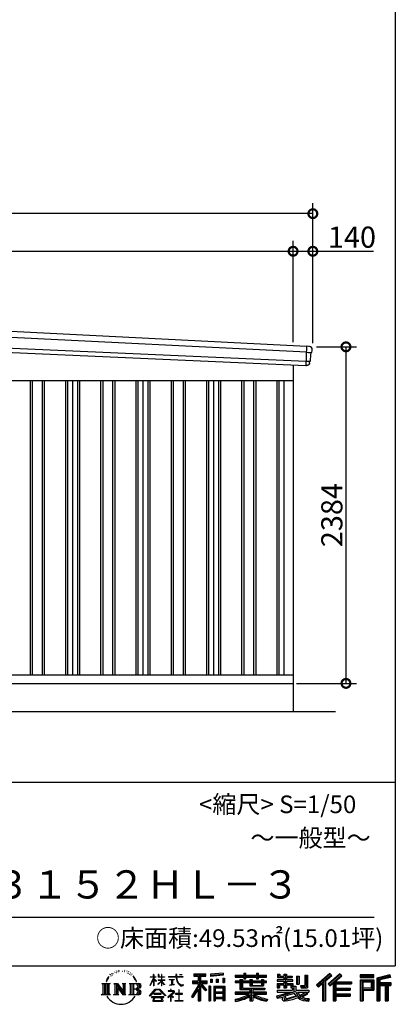
# Model space of a CAD drawing. Extents: x 225 to 20334, y 7 to 14162.
# Drawn here: x 17670 to 20334, y 7 to 6981 of the extents above; entities that cross this region are included whole.
import ezdxf
from ezdxf.enums import TextEntityAlignment as Align

# ---------------------------------------------------------------- set-up
doc = ezdxf.new("R2010")
doc.units = 0
doc.header["$LTSCALE"] = 20
doc.header["$PDMODE"] = 3
doc.header["$PDSIZE"] = 2
doc.layers.get('0').update_dxf_attribs({"linetype": 'CONTINUOUS'})
doc.layers.get('DEFPOINTS').update_dxf_attribs({"linetype": 'CONTINUOUS'})
for name, color, linetype in [('仕様書枠', 230, 'CONTINUOUS'), ('寸法', 4, 'CONTINUOUS'), ('文字', 7, 'CONTINUOUS'), ('細線', 5, 'CONTINUOUS'), ('部品', 7, 'CONTINUOUS'), ('部品1', 7, 'CONTINUOUS'), ('部品１', 7, 'CONTINUOUS'), ('Ｇ．Ｌ', 30, 'CONTINUOUS')]:
    doc.layers.add(name, color=color, linetype=linetype)
doc.styles.add('STYLE1', font='isocp.shx', dxfattribs={"bigfont": 'bigfont.shx'})
doc.styles.add('STYLE2', font='MS PGothic.ttf')
doc.dimstyles.new('INABA_S50G', dxfattribs={"dimtxt": 150, "dimasz": 125, "dimexe": 75, "dimexo": 25, "dimgap": 25, "dimtad": 3, "dimdec": 1, "dimdsep": 46, "dimtxsty": 'STYLE1', "dimblk1": 'DOTSMALL', "dimblk2": 'DOTSMALL', "dimsah": 1, "dimcen": 0, "dimclrt": 7, "dimadec": 0, "dimazin": 0, "dimtfac": 1, "dimtdec": 4, "dimtix": 1, "dimtmove": 0, "dimatfit": 3, "dimldrblk": 'DOTSMALL', "dimfxl": 1, "dimtolj": 1, "dimtzin": 0, "dimarcsym": 0})

# ---------------------------------------------------------------- blocks, each defined once
blk = doc.blocks.new('_DOTSMALL')
at = {"color": 0, "linetype": 'ByBlock', "ltscale": 50, "const_width": 0.5}
blk.add_lwpolyline([(-0.0625, 0, 1), (0.0625, 0, 1)], format="xyb", close=True, dxfattribs=at)
blk = doc.blocks.new('*D33')
at = {"layer": 'DEFPOINTS', "color": 0, "ltscale": 50}
for p in [(19749, 4664), (19609, 2280), (19983.9, 2280)]:
    blk.add_point(p, dxfattribs=at)
at = {"layer": '寸法', "color": 0, "lineweight": -2, "ltscale": 50}
for p, q in [((19774, 4664), (20058.9, 4664)), ((19983.9, 4664), (19983.9, 2280)), ((19634, 2280), (20058.9, 2280))]:
    blk.add_line(p, q, dxfattribs=at)
at = {"layer": '寸法', "color": 0, "lineweight": -2, "ltscale": 50, "xscale": 125, "yscale": 125, "zscale": 125}
for p, rotation in [((19983.9, 4664), 90), ((19983.9, 2280), 270)]:
    blk.add_blockref('_DOTSMALL', p, dxfattribs=dict(at, rotation=rotation))
at = {"layer": '寸法', "color": 7, "ltscale": 50, "insert": (19883.9, 3472), "char_height": 150, "attachment_point": 5, "rotation": 90, "style": 'STYLE1'}
blk.add_mtext('\\A1;2384', dxfattribs=at)
blk = doc.blocks.new('*D35')
at = {"layer": 'DEFPOINTS', "color": 0, "ltscale": 50}
for p in [(19609, 5341), (14334, 4936.2), (19609, 4672.5)]:
    blk.add_point(p, dxfattribs=at)
at = {"layer": '寸法', "color": 0, "lineweight": -2, "ltscale": 50}
for p, q in [((14334, 4961.2), (14334, 5416)), ((19609, 4697.5), (19609, 5416)), ((14334, 5341), (19609, 5341))]:
    blk.add_line(p, q, dxfattribs=at)
at = {"layer": '寸法', "color": 0, "lineweight": -2, "ltscale": 50, "xscale": 125, "yscale": 125, "zscale": 125, "rotation": 180}
blk.add_blockref('_DOTSMALL', (14334, 5341), dxfattribs=at)
at = {"layer": '寸法', "color": 0, "lineweight": -2, "ltscale": 50, "xscale": 125, "yscale": 125, "zscale": 125}
blk.add_blockref('_DOTSMALL', (19609, 5341), dxfattribs=at)
at = {"layer": '寸法', "color": 7, "ltscale": 50, "insert": (16971.5, 5441), "char_height": 150, "attachment_point": 5, "style": 'STYLE1'}
blk.add_mtext('\\A1;5275', dxfattribs=at)
blk = doc.blocks.new('*D36')
at = {"layer": 'DEFPOINTS', "color": 0, "ltscale": 50}
for p in [(19749, 5341), (19609, 4672.5), (19749, 4664)]:
    blk.add_point(p, dxfattribs=at)
at = {"layer": '寸法', "color": 0, "lineweight": -2, "ltscale": 50}
for p, q in [((19609, 4697.5), (19609, 5416)), ((19749, 4689), (19749, 5416)), ((19609, 5341), (19749, 5341)), ((19749, 5341), (20179.1, 5341))]:
    blk.add_line(p, q, dxfattribs=at)
at = {"layer": '寸法', "color": 0, "lineweight": -2, "ltscale": 50, "xscale": 125, "yscale": 125, "zscale": 125, "rotation": 180}
blk.add_blockref('_DOTSMALL', (19609, 5341), dxfattribs=at)
at = {"layer": '寸法', "color": 0, "lineweight": -2, "ltscale": 50, "xscale": 125, "yscale": 125, "zscale": 125}
blk.add_blockref('_DOTSMALL', (19749, 5341), dxfattribs=at)
at = {"layer": '寸法', "color": 7, "ltscale": 50, "insert": (20026.6, 5441), "char_height": 150, "attachment_point": 5, "style": 'STYLE1'}
blk.add_mtext('\\A1;140', dxfattribs=at)
blk = doc.blocks.new('*D38')
at = {"layer": 'DEFPOINTS', "color": 0, "ltscale": 50}
for p in [(14194, 5607.4), (14194, 4940), (19749, 4664)]:
    blk.add_point(p, dxfattribs=at)
at = {"layer": '寸法', "color": 0, "lineweight": -2, "ltscale": 50}
for p, q in [((14194, 4965), (14194, 5682.4)), ((19749, 4689), (19749, 5682.4)), ((19749, 5607.4), (14194, 5607.4))]:
    blk.add_line(p, q, dxfattribs=at)
at = {"layer": '寸法', "color": 0, "lineweight": -2, "ltscale": 50, "xscale": 125, "yscale": 125, "zscale": 125, "rotation": 180}
blk.add_blockref('_DOTSMALL', (14194, 5607.4), dxfattribs=at)
at = {"layer": '寸法', "color": 0, "lineweight": -2, "ltscale": 50, "xscale": 125, "yscale": 125, "zscale": 125}
blk.add_blockref('_DOTSMALL', (19749, 5607.4), dxfattribs=at)
at = {"layer": '寸法', "color": 7, "ltscale": 50, "insert": (16971.5, 5707.4), "char_height": 150, "attachment_point": 5, "style": 'STYLE1'}
blk.add_mtext('\\A1;5555', dxfattribs=at)

msp = doc.modelspace()

# ---------------------------------------------------------------- linework, layer by layer
at = {"layer": '仕様書枠', "ltscale": 50}
for p, q in [((20334, 14162), (20334, 280)), ((14784, 1580), (20334, 1580)), ((225, 280), (20334, 280))]:
    msp.add_line(p, q, dxfattribs=at)
at = {"layer": '文字', "color": 7, "ltscale": 50}
msp.add_line((14984, 625.06), (20184, 625.06), dxfattribs=at)
at = {"layer": '文字', "ltscale": 0.5}
for p, q in [((18311.62, 220.11), (18309.84, 213.48)), ((18321.91, 226.33), (18320.61, 223.73)), ((18327.34, 213.82), (18324.15, 213.82)), ((18331.82, 226.92), (18330.29, 224.2)), ((18338.31, 218.19), (18336.66, 218.31)), ((18342.68, 239.77), (18341.86, 238)), ((18348.23, 233.99), (18344.33, 233.05)), ((18355.79, 243.67), (18354.13, 241.54)), ((18358.5, 230.1), (18355.79, 230.1)), ((18369.95, 235.53), (18367.12, 235.64)), ((18371.01, 248.62), (18368.42, 247.09)), ((18381.17, 241.78), (18377.98, 241.66)), ((18399.88, 242.18), (18401.59, 242.09)), ((18415.9, 237.14), (18412.75, 235.97)), ((18412.93, 247.58), (18415.99, 246.59)), ((18428.36, 232.64), (18426.65, 232.37)), ((18428.99, 244.25), (18430.52, 242)), ((18433.68, 228.14), (18434.94, 228.14)), ((18437.01, 235.16), (18438, 234.17)), ((18442.14, 225.9), (18437.55, 225.09)), ((18441.33, 238.22), (18442.86, 236.15)), ((18452.22, 219.15), (18448.89, 218.97)), ((18454.47, 230.48), (18455.55, 227.87)), ((18460.53, 214.25), (18457.83, 213.45)), ((18464.68, 222.35), (18465.76, 220.28)), ((18618.55, 200.68), (18618.55, 218.04)), ((18620.8, 218.04), (18618.55, 218.04)), ((18620.8, 218.04), (18620.8, 200.68)), ((18651.59, 218.04), (18651.59, 198.02)), ((18655.94, 218.04), (18651.59, 218.04)), ((18655.94, 218.04), (18655.94, 200.68)), ((18676.19, 218.04), (18676.19, 200.68)), ((18678.44, 218.04), (18676.19, 218.04)), ((18678.44, 200.68), (18678.44, 218.04)), ((18778.39, 218.04), (18778.39, 202.66)), ((18784.85, 218.04), (18778.39, 218.04)), ((18784.85, 202.66), (18784.85, 218.04)), ((18802.93, 218.04), (18822.24, 218.04)), ((18802.93, 218.04), (18802.93, 217.95)), ((18802.93, 217.95), (18822.24, 217.95)), ((18822.24, 217.95), (18822.24, 218.04)), ((18904.52, 221.85), (18904.52, 206.56)), ((18904.52, 221.85), (18989.41, 221.85)), ((18904.52, 214.73), (18989.41, 214.73)), ((18944.28, 216.41), (18944.28, 31.82)), ((18989.41, 206.56), (18989.41, 221.85)), ((19112.88, 227.28), (19022.15, 219.98)), ((19022.15, 219.98), (19022.15, 204.75)), ((19112.88, 217.51), (19022.15, 210.21)), ((19112.88, 212.05), (19022.15, 204.75)), ((19112.88, 227.28), (19112.88, 212.05)), ((19197.8, 212.99), (19197.8, 199.39)), ((19197.8, 212.99), (19260.54, 212.99)), ((19260.54, 227.74), (19260.54, 212.99)), ((19260.54, 227.74), (19274.69, 227.74)), ((19267.66, 227.74), (19267.66, 188.27)), ((19274.69, 212.99), (19274.69, 227.74)), ((19274.69, 212.99), (19349.73, 212.99)), ((19349.73, 227.74), (19349.73, 212.99)), ((19349.73, 227.74), (19363.88, 227.74)), ((19356.85, 227.74), (19356.85, 188.27)), ((19363.88, 212.99), (19363.88, 227.74)), ((19363.88, 212.99), (19420.45, 212.99)), ((19420.45, 199.39), (19420.45, 212.99)), ((19498.51, 221.15), (19498.51, 196.35)), ((19498.51, 221.15), (19514.1, 221.15)), ((19506.46, 221.15), (19506.46, 196.35)), ((19514.1, 221.15), (19514.1, 204.84)), ((19543.67, 221.15), (19543.67, 204.84)), ((19543.67, 221.15), (19561.6, 221.15)), ((19551.63, 221.15), (19551.63, 123.77)), ((19561.6, 221.15), (19561.6, 204.84)), ((19691.64, 211.98), (19711.9, 211.98)), ((19691.64, 211.98), (19691.64, 139.59)), ((19701.01, 211.98), (19701.01, 131.3)), ((19711.9, 211.98), (19711.9, 123.77)), ((19868.53, 225.77), (19774.95, 143)), ((19872.32, 221.86), (19778.84, 139.18)), ((19785.55, 132.59), (19879.4, 214.55)), ((19839.05, 172.09), (19883.19, 210.64)), ((19939.11, 221.78), (19856.97, 151.72)), ((19943.01, 217.95), (19860.58, 147.65)), ((19866.87, 140.57), (19949.68, 211.4)), ((19883.19, 210.64), (19868.53, 225.77)), ((19953.58, 207.57), (19939.11, 221.78)), ((20181.69, 215.59), (20084.99, 215.59)), ((20084.99, 215.59), (20084.99, 197.64)), ((20181.69, 210.15), (20084.99, 210.15)), ((20181.69, 197.64), (20181.69, 215.59)), ((20295.26, 214.93), (20202.18, 192.73)), ((20296.67, 209.67), (20207.62, 188.43)), ((20295.26, 214.93), (20299.88, 197.71)), ((18251.87, 154.42), (18310.61, 154.42)), ((18251.87, 154.42), (18260.29, 147.71)), ((18260.29, 147.71), (18260.29, 80.52)), ((18271.18, 154.42), (18271.18, 74.04)), ((18282.07, 154.42), (18282.07, 74.04)), ((18290.88, 187.45), (18283.09, 168.4)), ((18283.09, 168.4), (18284.85, 168.4)), ((18288.66, 177.18), (18284.85, 168.4)), ((18297.44, 190.92), (18288.66, 177.18)), ((18290.88, 187.45), (18303.97, 204.26)), ((18292.95, 154.42), (18292.95, 74.04)), ((18302.88, 197.4), (18297.44, 190.92)), ((18310.61, 154.42), (18303.2, 148.52)), ((18303.2, 148.52), (18303.2, 79.93)), ((18318.72, 206.86), (18315.89, 206.86)), ((18338.48, 154.42), (18345.54, 150.34)), ((18338.48, 154.42), (18363.36, 154.42)), ((18345.54, 150.34), (18345.54, 79.64)), ((18356.43, 154.42), (18356.43, 74.04)), ((18356.67, 154.42), (18409.39, 80.67)), ((18363.36, 154.42), (18402.89, 99.13)), ((18396.33, 154.42), (18402.89, 150.63)), ((18396.33, 154.42), (18420.38, 154.42)), ((18402.89, 150.63), (18402.89, 99.13)), ((18409.39, 154.42), (18409.39, 74.04)), ((18420.38, 154.42), (18414.83, 151.22)), ((18414.83, 151.22), (18414.83, 78.76)), ((18447.07, 154.42), (18514.45, 154.42)), ((18447.07, 154.42), (18453.63, 150.63)), ((18453.63, 150.63), (18453.63, 79.35)), ((18465.35, 154.42), (18465.35, 74.04)), ((18482.31, 197.87), (18474.05, 208.08)), ((18476.23, 154.42), (18476.23, 74.04)), ((18477.94, 198.23), (18489.34, 181.15)), ((18493.94, 179.71), (18482.31, 197.87)), ((18489.34, 181.15), (18495.58, 170.24)), ((18498.27, 168.4), (18493.46, 180.65)), ((18495.58, 170.24), (18496.1, 168.4)), ((18496.1, 168.4), (18498.27, 168.4)), ((18595.53, 141.02), (18618.55, 191.34)), ((18595.53, 141.02), (18596.51, 140.46)), ((18595.67, 200.68), (18595.67, 198.02)), ((18595.67, 200.68), (18618.55, 200.68)), ((18618.55, 198.02), (18595.67, 198.02)), ((18596.51, 140.46), (18618.55, 182.86)), ((18618.55, 198.02), (18618.55, 191.34)), ((18618.55, 182.86), (18618.55, 137.47)), ((18620.8, 200.68), (18635.7, 200.68)), ((18620.8, 198.02), (18620.8, 186.61)), ((18635.7, 198.02), (18620.8, 198.02)), ((18639.94, 169.92), (18620.8, 186.61)), ((18638.4, 167.41), (18620.8, 178.99)), ((18620.8, 178.99), (18620.8, 137.47)), ((18635.7, 200.68), (18635.7, 198.02)), ((18638.4, 167.41), (18639.94, 169.92)), ((18650.97, 149.57), (18676.19, 172.44)), ((18650.97, 149.57), (18652.67, 147.78)), ((18676.19, 198.02), (18651.59, 198.02)), ((18651.59, 179.68), (18651.59, 176.86)), ((18651.59, 179.68), (18676.19, 179.68)), ((18651.59, 176.86), (18676.19, 176.86)), ((18652.67, 147.78), (18676.19, 170.33)), ((18655.94, 200.68), (18676.19, 200.68)), ((18676.19, 198.02), (18676.19, 179.68)), ((18676.19, 176.86), (18676.19, 172.3)), ((18676.19, 170.43), (18676.19, 137.47)), ((18678.44, 200.68), (18697.5, 200.68)), ((18678.44, 179.68), (18678.44, 198.02)), ((18697.5, 198.02), (18678.44, 198.02)), ((18678.44, 179.68), (18698.36, 179.68)), ((18678.44, 169.54), (18678.44, 176.86)), ((18678.44, 176.86), (18698.36, 176.86)), ((18697.46, 146.27), (18678.44, 169.54)), ((18678.44, 137.47), (18678.44, 167.6)), ((18696.29, 145.16), (18678.44, 167.6)), ((18697.46, 146.27), (18696.29, 145.16)), ((18697.5, 200.68), (18697.5, 198.02)), ((18698.36, 179.68), (18698.36, 176.86)), ((18725.77, 202.66), (18725.77, 199.18)), ((18725.77, 202.66), (18778.39, 202.66)), ((18778.89, 199.18), (18725.77, 199.18)), ((18730.08, 181.69), (18730.08, 179.16)), ((18730.08, 181.69), (18765.21, 181.69)), ((18747.82, 179.16), (18730.08, 179.16)), ((18731.52, 141.71), (18766.17, 146.82)), ((18731.52, 143.35), (18747.82, 146.44)), ((18731.52, 143.35), (18731.52, 141.71)), ((18747.82, 179.16), (18747.82, 146.44)), ((18765.21, 179.16), (18754.19, 179.16)), ((18754.19, 179.16), (18754.19, 147.64)), ((18754.19, 147.64), (18766.17, 149.91)), ((18765.21, 181.69), (18765.21, 179.16)), ((18766.17, 149.91), (18766.17, 146.82)), ((18778.89, 199.18), (18779.69, 192.82)), ((18779.69, 192.82), (18784.1, 172.11)), ((18784.1, 172.11), (18788.29, 162.06)), ((18826.08, 199.18), (18784.83, 199.18)), ((18786.28, 185.78), (18784.83, 199.18)), ((18784.85, 202.66), (18826.08, 202.66)), ((18789.24, 172.74), (18786.28, 185.78)), ((18788.29, 162.06), (18795.42, 150.75)), ((18794.87, 161.48), (18789.24, 172.74)), ((18800.31, 152.42), (18794.87, 161.48)), ((18795.42, 150.75), (18804.86, 142.14)), ((18810.47, 144.67), (18800.31, 152.42)), ((18804.86, 142.14), (18811.49, 138.63)), ((18814.32, 143.28), (18810.47, 144.67)), ((18819.13, 142.64), (18814.32, 143.28)), ((18823.83, 143.42), (18819.13, 142.64)), ((18820.23, 137.39), (18828.61, 140.9)), ((18829.97, 147.5), (18823.83, 143.42)), ((18826.08, 202.66), (18826.08, 199.18)), ((18828.61, 140.9), (18832.76, 143.53)), ((18832.76, 143.53), (18829.97, 147.5)), ((18935.9, 139.88), (18888, 63.06)), ((18944.28, 143.02), (18892.62, 60.18)), ((18895.91, 172.11), (18935.9, 172.11)), ((18895.91, 172.11), (18895.91, 154.2)), ((18895.91, 163.41), (18999.88, 163.41)), ((18895.91, 154.2), (18935.9, 154.2)), ((18904.52, 206.56), (18935.9, 206.56)), ((18935.9, 206.56), (18935.9, 172.11)), ((18935.9, 154.2), (18935.9, 139.88)), ((18993.47, 106.73), (18944.28, 162.41)), ((18953.54, 206.56), (18953.54, 172.11)), ((18953.54, 206.56), (18989.41, 206.56)), ((18953.54, 172.11), (18999.88, 172.11)), ((18953.54, 139.9), (18953.54, 31.82)), ((18987.27, 101.72), (18953.54, 139.9)), ((18997.55, 110.33), (18958.79, 154.2)), ((18958.79, 154.2), (18999.88, 154.2)), ((18999.88, 154.2), (18999.88, 172.11)), ((19023.3, 185.42), (19034.46, 185.42)), ((19023.3, 185.42), (19023.3, 160.09)), ((19034.46, 160.09), (19023.3, 160.09)), ((19029.01, 185.42), (19029.01, 160.09)), ((19034.46, 185.42), (19034.46, 160.09)), ((19062.81, 185.42), (19076.78, 185.42)), ((19062.81, 185.42), (19062.81, 160.09)), ((19076.78, 160.09), (19062.81, 160.09)), ((19069.93, 185.42), (19069.93, 160.09)), ((19076.78, 185.42), (19076.78, 160.09)), ((19110.04, 192.4), (19123.69, 192.4)), ((19110.04, 192.4), (19110.04, 160.09)), ((19110.04, 160.09), (19123.69, 160.09)), ((19117.16, 192.4), (19117.16, 160.09)), ((19123.69, 192.4), (19123.69, 160.09)), ((19197.8, 207.55), (19420.45, 207.55)), ((19197.8, 199.39), (19260.54, 199.39)), ((19197.8, 170.37), (19197.8, 160.28)), ((19230.74, 170.37), (19197.8, 170.37)), ((19420.45, 164.92), (19197.8, 164.92)), ((19197.8, 160.28), (19230.74, 160.28)), ((19230.74, 182.29), (19230.74, 170.37)), ((19230.74, 182.29), (19249.65, 182.29)), ((19230.74, 160.28), (19230.74, 111.04)), ((19241.7, 182.29), (19241.7, 111.04)), ((19249.65, 182.29), (19249.65, 170.37)), ((19302.3, 170.37), (19249.65, 170.37)), ((19249.65, 160.28), (19249.65, 120.55)), ((19249.65, 160.28), (19302.3, 160.28)), ((19260.54, 199.39), (19260.54, 188.27)), ((19260.54, 188.27), (19274.69, 188.27)), ((19274.69, 199.39), (19349.73, 199.39)), ((19274.69, 188.27), (19274.69, 199.39)), ((19302.3, 182.29), (19302.3, 170.37)), ((19302.3, 182.29), (19318.68, 182.29)), ((19302.3, 160.28), (19302.3, 137.26)), ((19310.72, 182.29), (19310.72, 137.26)), ((19318.68, 182.29), (19318.68, 170.37)), ((19384.08, 170.37), (19318.68, 170.37)), ((19318.68, 160.28), (19318.68, 141.01)), ((19318.68, 160.28), (19384.08, 160.28)), ((19318.68, 141.01), (19384.08, 141.01)), ((19349.73, 199.39), (19349.73, 188.27)), ((19349.73, 188.27), (19363.88, 188.27)), ((19363.88, 188.27), (19363.88, 199.39)), ((19363.88, 199.39), (19420.45, 199.39)), ((19384.08, 182.29), (19399.61, 182.29)), ((19384.08, 182.29), (19384.08, 170.37)), ((19384.08, 160.28), (19384.08, 141.01)), ((19391.65, 182.29), (19391.65, 137.26)), ((19399.61, 182.29), (19399.61, 170.37)), ((19420.45, 170.37), (19399.61, 170.37)), ((19399.61, 160.28), (19399.61, 137.26)), ((19399.61, 160.28), (19420.45, 160.28)), ((19420.45, 160.28), (19420.45, 170.37)), ((19494.88, 180.36), (19494.88, 169.83)), ((19543.67, 180.36), (19494.88, 180.36)), ((19494.88, 169.83), (19543.67, 169.83)), ((19494.88, 154.35), (19494.88, 123.77)), ((19494.88, 154.35), (19543.67, 154.35)), ((19498.51, 196.35), (19543.67, 196.35)), ((19502.83, 154.35), (19502.83, 123.77)), ((19511.48, 144.44), (19511.48, 123.77)), ((19511.48, 144.44), (19543.67, 144.44)), ((19514.1, 204.84), (19543.67, 204.84)), ((19543.67, 196.35), (19543.67, 180.36)), ((19543.67, 169.83), (19543.67, 154.35)), ((19543.67, 144.44), (19543.67, 123.77)), ((19561.6, 204.84), (19601.32, 204.84)), ((19561.6, 196.35), (19561.6, 180.36)), ((19561.6, 196.35), (19601.32, 196.35)), ((19607.67, 180.36), (19561.6, 180.36)), ((19561.6, 169.83), (19607.67, 169.83)), ((19561.6, 169.83), (19561.6, 154.35)), ((19561.6, 154.35), (19607.67, 154.35)), ((19561.6, 144.44), (19561.6, 123.77)), ((19561.6, 144.44), (19592.21, 144.44)), ((19592.21, 144.44), (19592.21, 123.77)), ((19600.17, 154.35), (19600.17, 123.77)), ((19601.32, 204.84), (19601.32, 196.35)), ((19607.67, 169.83), (19607.67, 180.36)), ((19607.67, 154.35), (19607.67, 136.09)), ((19633.23, 204.84), (19633.23, 150.48)), ((19633.23, 204.84), (19651.16, 204.84)), ((19633.23, 150.48), (19651.16, 150.48)), ((19641.19, 204.84), (19641.19, 150.48)), ((19651.16, 204.84), (19651.16, 150.48)), ((19660.64, 139.59), (19667.01, 123.77)), ((19660.64, 139.59), (19691.64, 139.59)), ((19774.95, 143), (19789.44, 128.77)), ((19789.44, 128.77), (19818.11, 153.8)), ((19818.11, 153.8), (19818.11, 31.82)), ((19828.16, 169.81), (19828.16, 31.82)), ((19839.05, 172.09), (19839.05, 31.82)), ((19856.97, 151.72), (19870.48, 136.5)), ((19870.48, 136.5), (19893.22, 155.95)), ((19893.22, 155.95), (19893.22, 31.82)), ((19898.67, 167.77), (19898.67, 31.82)), ((19905.99, 166.87), (19953.58, 207.57)), ((19905.99, 166.87), (20023.66, 166.87)), ((19907.45, 158.87), (20023.66, 158.87)), ((19907.45, 158.64), (19907.45, 31.82)), ((19912.89, 151.34), (19912.89, 120.64)), ((19912.89, 151.34), (20023.66, 151.34)), ((20023.66, 166.87), (20023.66, 151.34)), ((20084.99, 203.08), (20181.69, 203.08)), ((20084.99, 197.64), (20181.69, 197.64)), ((20084.99, 180.68), (20181.69, 180.68)), ((20084.99, 180.68), (20084.99, 31.82)), ((20090.43, 175.24), (20176.24, 175.24)), ((20090.43, 175.24), (20090.43, 31.82)), ((20100.15, 175.24), (20100.15, 31.82)), ((20105.59, 166.21), (20163.01, 166.21)), ((20105.59, 123.2), (20105.59, 166.21)), ((20163.01, 166.21), (20163.01, 123.2)), ((20168.45, 175.24), (20168.45, 112.47)), ((20176.24, 175.24), (20176.24, 112.47)), ((20181.69, 180.68), (20181.69, 107.03)), ((20202.18, 192.73), (20202.18, 31.82)), ((20207.62, 188.43), (20207.62, 31.82)), ((20298.62, 203), (20213.07, 182.59)), ((20213.07, 182.59), (20213.07, 31.82)), ((20218.71, 183.94), (20218.71, 31.82)), ((20218.71, 155.16), (20302.39, 155.16)), ((20218.71, 146.41), (20302.39, 146.41)), ((20299.88, 197.71), (20224.15, 179.64)), ((20224.15, 179.64), (20224.15, 160.61)), ((20224.15, 160.61), (20302.39, 160.61)), ((20224.15, 140.96), (20224.15, 31.82)), ((20224.15, 140.96), (20262.97, 140.96)), ((20262.97, 140.96), (20262.97, 31.82)), ((20268.41, 146.41), (20268.41, 31.82)), ((20277.59, 146.41), (20277.59, 31.82)), ((20283.04, 140.96), (20283.04, 31.82)), ((20283.04, 140.96), (20302.39, 140.96)), ((20302.39, 160.61), (20302.39, 140.96)), ((18249.07, 74.04), (18260.29, 80.52)), ((18313.4, 74.04), (18249.07, 74.04)), ((18313.4, 74.04), (18303.2, 79.93)), ((18335.85, 74.04), (18345.54, 79.64)), ((18373.28, 74.04), (18335.85, 74.04)), ((18361.87, 139.23), (18407.47, 74.04)), ((18366.63, 122.94), (18400.83, 74.04)), ((18366.63, 122.94), (18366.63, 77.88)), ((18373.28, 74.04), (18366.63, 77.88)), ((18423.01, 74.04), (18400.83, 74.04)), ((18423.01, 74.04), (18414.83, 78.76)), ((18444.44, 74.04), (18453.63, 79.35)), ((18513.89, 74.04), (18444.44, 74.04)), ((18509.01, 114.78), (18476.23, 114.78)), ((18591.69, 67.81), (18631.96, 114.69)), ((18637.05, 109.87), (18595.43, 64.89)), ((18620.8, 137.47), (18618.55, 137.47)), ((18620.96, 82.83), (18620.96, 78.45)), ((18673.84, 82.83), (18620.96, 82.83)), ((18620.96, 78.45), (18673.84, 78.45)), ((18631.96, 114.69), (18664.31, 114.69)), ((18659.38, 109.87), (18637.05, 109.87)), ((18702.67, 67.04), (18659.38, 109.87)), ((18664.31, 114.69), (18706.1, 70.19)), ((18673.84, 78.45), (18673.84, 82.83)), ((18678.44, 137.47), (18676.19, 137.47)), ((18706.1, 70.19), (18702.67, 67.04)), ((18756.26, 86.88), (18720.71, 57.11)), ((18723.75, 102.3), (18723.75, 98.81)), ((18740.35, 102.3), (18723.75, 102.3)), ((18723.75, 98.81), (18748.02, 98.81)), ((18744.08, 111.37), (18740.35, 111.37)), ((18740.35, 111.37), (18740.35, 102.3)), ((18742.83, 71.55), (18766.89, 91.29)), ((18760.44, 56.47), (18742.83, 71.55)), ((18744.08, 102.3), (18744.08, 111.37)), ((18762.38, 102.3), (18744.08, 102.3)), ((18748.02, 98.81), (18752.99, 97.91)), ((18752.99, 97.91), (18757.35, 92.31)), ((18757.35, 92.31), (18756.26, 86.88)), ((18760.7, 96.86), (18761.45, 95.9)), ((18761.45, 96.86), (18760.7, 96.86)), ((18761.45, 95.9), (18761.45, 96.86)), ((18763.44, 102.22), (18762.38, 102.3)), ((18764.75, 101.21), (18763.44, 102.22)), ((18766.32, 99.64), (18764.75, 101.21)), ((18766.89, 98.13), (18766.32, 99.64)), ((18766.89, 91.29), (18766.89, 98.13)), ((18775.78, 82.39), (18775.78, 78.67)), ((18798.15, 82.39), (18775.78, 82.39)), ((18775.78, 78.67), (18798.15, 78.67)), ((18801.44, 110.05), (18798.15, 110.05)), ((18798.15, 110.05), (18798.15, 82.39)), ((18798.15, 78.67), (18798.15, 33.49)), ((18801.44, 82.39), (18801.44, 110.05)), ((18824.02, 82.39), (18801.44, 82.39)), ((18801.44, 78.67), (18824.02, 78.67)), ((18801.44, 33.49), (18801.44, 78.67)), ((18811.49, 138.63), (18815.91, 137.39)), ((18815.91, 137.39), (18820.23, 137.39)), ((18824.02, 78.67), (18824.02, 82.39)), ((18935.9, 114.34), (18898.73, 54.72)), ((18935.9, 114.34), (18935.9, 31.82)), ((18997.55, 110.33), (18987.27, 101.72)), ((19023.01, 136.33), (19010.77, 136.33)), ((19010.77, 136.33), (19010.77, 31.82)), ((19017.57, 136.33), (19017.57, 31.82)), ((19023.01, 136.33), (19023.01, 31.82)), ((19046.42, 136.33), (19123.91, 136.33)), ((19046.42, 136.33), (19046.42, 31.82)), ((19051.86, 129.21), (19118.47, 129.21)), ((19051.86, 129.21), (19051.86, 31.82)), ((19118.47, 87.67), (19051.86, 87.67)), ((19111.13, 121.11), (19057.2, 121.11)), ((19057.2, 121.11), (19057.2, 93.11)), ((19111.13, 93.11), (19057.2, 93.11)), ((19057.2, 83.3), (19057.2, 54.34)), ((19111.13, 83.3), (19057.2, 83.3)), ((19111.13, 121.11), (19111.13, 93.11)), ((19111.13, 83.3), (19111.13, 54.34)), ((19118.47, 129.21), (19118.47, 31.82)), ((19123.91, 136.33), (19123.91, 31.82)), ((19197.8, 91.71), (19197.8, 77.69)), ((19302.22, 91.71), (19197.8, 91.71)), ((19420.45, 86.27), (19197.8, 86.27)), ((19197.8, 77.69), (19298.2, 77.69)), ((19230.74, 111.04), (19302.22, 111.04)), ((19249.65, 120.55), (19409.66, 120.55)), ((19302.22, 111.04), (19302.22, 91.71)), ((19302.3, 137.26), (19399.61, 137.26)), ((19312.81, 120.55), (19312.81, 31.82)), ((19323.7, 111.04), (19409.66, 111.04)), ((19323.7, 111.04), (19323.7, 91.71)), ((19420.45, 91.71), (19323.7, 91.71)), ((19327.72, 77.69), (19420.45, 77.69)), ((19409.66, 120.55), (19409.66, 111.04)), ((19420.45, 77.69), (19420.45, 91.71)), ((19491.53, 67.6), (19538.36, 78.65)), ((19494.88, 123.77), (19511.48, 123.77)), ((19494.88, 105.9), (19494.88, 93.3)), ((19494.88, 105.9), (19603.63, 105.9)), ((19494.88, 93.3), (19609.91, 93.3)), ((19625.38, 98.36), (19495.3, 55.72)), ((19538.36, 78.65), (19583.9, 93.3)), ((19540.82, 70.64), (19548.4, 36.58)), ((19543.67, 123.77), (19561.6, 123.77)), ((19619.53, 84.26), (19553.59, 63.37)), ((19592.21, 123.77), (19603.63, 123.77)), ((19603.63, 123.77), (19603.63, 105.9)), ((19607.67, 136.09), (19629.01, 136.09)), ((19614.52, 136.09), (19614.52, 94.8)), ((19629.69, 67.67), (19619.53, 84.26)), ((19625.38, 98.36), (19643.85, 60.93)), ((19629.01, 136.09), (19629.01, 105.9)), ((19629.01, 105.9), (19721.7, 105.9)), ((19640.02, 93.3), (19705.61, 93.3)), ((19640.02, 93.3), (19655.74, 67.67)), ((19708.62, 82.68), (19651.82, 55.7)), ((19702.44, 91.79), (19655.74, 67.67)), ((19664.82, 131.3), (19701.01, 131.3)), ((19667.01, 123.77), (19711.9, 123.77)), ((19712.07, 77.59), (19673.63, 56.69)), ((19701.43, 93.3), (19721.7, 93.3)), ((19702.44, 91.79), (19712.07, 77.59)), ((19721.7, 105.9), (19721.7, 93.3)), ((19907.45, 113.3), (20013.48, 113.3)), ((19907.45, 71.7), (20013.48, 71.7)), ((19912.89, 120.64), (20013.48, 120.64)), ((19912.89, 105.77), (20013.48, 105.77)), ((19912.89, 105.77), (19912.89, 79.7)), ((19912.89, 79.7), (20013.48, 79.7)), ((20013.48, 120.64), (20013.48, 105.77)), ((20013.48, 79.7), (20013.48, 64.17)), ((20100.15, 112.47), (20176.24, 112.47)), ((20105.59, 123.2), (20163.01, 123.2)), ((20105.59, 107.03), (20181.69, 107.03)), ((20105.59, 107.03), (20105.59, 31.82)), ((18595.43, 64.89), (18591.69, 67.81)), ((18604.13, 59.16), (18604.13, 55)), ((18691.56, 59.16), (18604.13, 59.16)), ((18604.13, 55), (18621.22, 55)), ((18621.22, 55), (18613.21, 30.97)), ((18613.21, 30.97), (18613.21, 29.22)), ((18613.21, 29.22), (18614.18, 28.89)), ((18614.18, 28.89), (18683.53, 28.89)), ((18622.81, 44.05), (18622.33, 38.71)), ((18622.33, 38.71), (18626.01, 32.83)), ((18628.58, 55), (18622.81, 44.05)), ((18626.01, 32.83), (18674.26, 32.83)), ((18628.58, 55), (18671.62, 55)), ((18677.97, 43.47), (18671.62, 55)), ((18674.26, 32.83), (18677.52, 37.17)), ((18686.09, 36.66), (18674.94, 55)), ((18674.94, 55), (18691.56, 55)), ((18677.52, 37.17), (18677.97, 43.47)), ((18683.53, 28.89), (18685.39, 29.33)), ((18685.39, 29.33), (18686.22, 30.04)), ((18686.49, 34.53), (18686.09, 36.66)), ((18686.22, 30.04), (18686.65, 31.57)), ((18686.65, 31.57), (18686.49, 34.53)), ((18691.56, 55), (18691.56, 59.16)), ((18720.71, 57.11), (18723.02, 54.41)), ((18723.02, 54.41), (18740.35, 68.08)), ((18740.35, 68.08), (18740.35, 29.78)), ((18740.35, 29.78), (18744.3, 29.78)), ((18744.3, 66.86), (18758.32, 54.26)), ((18744.3, 29.78), (18744.3, 66.86)), ((18758.32, 54.26), (18760.44, 56.47)), ((18773.35, 33.49), (18798.15, 33.49)), ((18773.35, 30), (18773.35, 33.49)), ((18826.46, 30), (18773.35, 30)), ((18801.44, 33.49), (18826.46, 33.49)), ((18826.46, 33.49), (18826.46, 30)), ((18888, 63.06), (18898.73, 54.72)), ((18935.9, 31.82), (18953.54, 31.82)), ((19010.77, 31.82), (19023.01, 31.82)), ((19046.42, 31.82), (19057.2, 31.82)), ((19118.47, 48.9), (19051.86, 48.9)), ((19111.13, 54.34), (19057.2, 54.34)), ((19111.13, 44.53), (19057.2, 44.53)), ((19057.2, 44.53), (19057.2, 31.82)), ((19111.13, 44.53), (19111.13, 31.82)), ((19123.91, 31.82), (19111.13, 31.82)), ((19197.8, 43.77), (19197.8, 27.12)), ((19302.22, 61.05), (19302.22, 31.82)), ((19302.22, 31.82), (19323.7, 31.82)), ((19323.7, 61.05), (19323.7, 31.82)), ((19426.41, 44.04), (19421.95, 28.08)), ((19491.53, 67.6), (19497.1, 50.07)), ((19497.1, 50.07), (19532.83, 57.98)), ((19534.69, 40.63), (19532.83, 57.98)), ((19536.94, 32.56), (19534.69, 40.63)), ((19544.36, 28.2), (19536.94, 32.56)), ((19551.7, 27.86), (19544.36, 28.2)), ((19548.4, 36.58), (19641.37, 65.95)), ((19572.37, 31.1), (19551.7, 27.86)), ((19553.59, 63.37), (19557.63, 45.21)), ((19557.63, 45.21), (19629.69, 67.67)), ((19602.01, 39.07), (19572.37, 31.1)), ((19642.78, 51.8), (19602.01, 39.07)), ((19655.74, 41.33), (19642.78, 51.8)), ((19660.94, 49.71), (19643.85, 60.93)), ((19682.92, 30.28), (19655.74, 41.33)), ((19700.88, 35.41), (19660.94, 49.71)), ((19693.45, 47.75), (19673.63, 56.69)), ((19718.53, 27.01), (19682.92, 30.28)), ((19708.82, 45.89), (19693.45, 47.75)), ((19720.26, 35.41), (19700.88, 35.41)), ((19722.54, 46.47), (19708.82, 45.89)), ((19722.54, 46.47), (19718.53, 27.01)), ((19818.11, 31.82), (19839.05, 31.82)), ((19893.22, 31.82), (19912.89, 31.82)), ((19912.89, 64.17), (20013.48, 64.17)), ((19912.89, 64.17), (19912.89, 31.82)), ((20084.99, 31.82), (20105.59, 31.82)), ((20202.18, 31.82), (20224.15, 31.82)), ((20262.97, 31.82), (20283.04, 31.82))]:
    msp.add_line(p, q, dxfattribs=at)
for centre, radius, start, end in [((18485.75, 135.07), 21.16, 286.583067, 66.129966), ((18485.75, 135.07), 32.05, 300.592725, 37.144228), ((18514.45, 137.32), 17.09, 269.300532, 90), ((18514.45, 137.32), 11.65, 315.588943, 53.402558), ((18485.75, 94), 21.16, 289.412599, 79.228254), ((18485.75, 94), 32.05, 321.481797, 59.407308), ((18513.89, 91.69), 17.65, 270, 89.300532), ((18513.89, 91.69), 12.21, 307.063263, 43.566356), ((19151.31, 346.9), 306.67, 278.718569, 298.617523), ((19151.31, 350.77), 318.63, 278.38912, 300.455577), ((19474.6, 349.93), 318.63, 239.484491, 260.757044), ((19474.6, 346.9), 306.67, 241.382477, 261.00562), ((18388.47, 123.4), 116.74, 210.285683, 329.714317), ((19151.31, 347.84), 324.07, 278.247223, 297.752298), ((19474.6, 347.84), 324.07, 242.247702, 260.649951)]:
    msp.add_arc(centre, radius, start, end, dxfattribs=at)
at = {"layer": '細線', "ltscale": 50}
for p, q in [((19703.32, 4625.36), (14235.69, 4897.91)), ((14231.57, 4803.58), (19701.03, 4563.4)), ((17744.01, 4425), (17744.01, 2340)), ((17759.01, 4425), (17759.01, 2340)), ((17829.01, 4425), (17829.01, 2340)), ((17844.01, 4425), (17844.01, 2340)), ((17994.01, 4425), (17994.01, 2340)), ((18009.01, 4425), (18009.01, 2340)), ((18079.01, 4425), (18079.01, 2340)), ((18094.01, 4425), (18094.01, 2340)), ((18244.01, 4425), (18244.01, 2340)), ((18259.01, 4425), (18259.01, 2340)), ((18329.01, 4425), (18329.01, 2340)), ((18344.01, 4425), (18344.01, 2340)), ((18494.01, 4425), (18494.01, 2340)), ((18509.01, 4425), (18509.01, 2340)), ((18579.01, 4425), (18579.01, 2340)), ((18594.01, 4425), (18594.01, 2340)), ((18744.01, 4425), (18744.01, 2340)), ((18759.01, 4425), (18759.01, 2340)), ((18829.01, 4425), (18829.01, 2340)), ((18844.01, 4425), (18844.01, 2340)), ((18994.01, 4425), (18994.01, 2340)), ((19009.01, 4425), (19009.01, 2340)), ((19079.01, 4425), (19079.01, 2340)), ((19094.01, 4425), (19094.01, 2340)), ((19244.01, 4425), (19244.01, 2340)), ((19259.01, 4425), (19259.01, 2340)), ((19329.01, 4425), (19329.01, 2340)), ((19344.01, 4425), (19344.01, 2340)), ((19494.01, 4425), (19494.01, 2340)), ((19509.01, 4425), (19509.01, 2340))]:
    msp.add_line(p, q, dxfattribs=at)
at = {"layer": '細線'}
for p, q in [((19704.21, 4667.23), (19699.15, 4532.56)), ((19703.32, 4625.36), (19718.43, 4624.79)), ((19701.03, 4563.4), (19713.8, 4562.92))]:
    msp.add_line(p, q, dxfattribs=at)
for points in [[(19718.43, 4624.79), (19718.46, 4624.78), (19718.5, 4624.78), (19718.54, 4624.78)], [(19713.8, 4562.92), (19713.84, 4562.92), (19713.88, 4562.91), (19713.91, 4562.91)]]:
    msp.add_open_spline(points, degree=3, dxfattribs=at)
for points, knots in [([(19718.54, 4624.78), (19720, 4624.73), (19721.43, 4624.67), (19723.55, 4624.6), (19724.25, 4624.57), (19725.3, 4624.53), (19725.64, 4624.52), (19726.33, 4624.49), (19726.67, 4624.48), (19728.33, 4624.42), (19729.6, 4624.37), (19731.39, 4624.3), (19731.98, 4624.28), (19733.1, 4624.24), (19733.64, 4624.22), (19735.19, 4624.16), (19736.11, 4624.12), (19737.31, 4624.08), (19737.68, 4624.06), (19738.36, 4624.04), (19738.68, 4624.02), (19739.51, 4623.99), (19739.92, 4623.97), (19740.35, 4623.95), (19740.46, 4623.95), (19740.6, 4623.94), (19740.64, 4623.94), (19740.64, 4623.94)], [0, 0, 0, 0, 0.125, 0.125, 0.1875, 0.1875, 0.21875, 0.21875, 0.25, 0.25, 0.375, 0.375, 0.4375, 0.4375, 0.5, 0.5, 0.625, 0.625, 0.6875, 0.6875, 0.75, 0.75, 0.875, 0.875, 0.9375, 0.9375, 1, 1, 1, 1]), ([(19713.91, 4562.91), (19714.44, 4562.89), (19714.97, 4562.87), (19716.03, 4562.83), (19716.56, 4562.82), (19718.11, 4562.76), (19719.11, 4562.72), (19720.57, 4562.67), (19721.04, 4562.65), (19721.98, 4562.62), (19722.43, 4562.6), (19723.75, 4562.55), (19724.56, 4562.52), (19726.06, 4562.46), (19726.73, 4562.44), (19727.6, 4562.4), (19727.87, 4562.39), (19728.37, 4562.37), (19728.6, 4562.36), (19729.2, 4562.34), (19729.51, 4562.33), (19729.82, 4562.31), (19729.89, 4562.31), (19730, 4562.3), (19730.02, 4562.3), (19730.02, 4562.3)], [0, 0, 0, 0, 0.0625, 0.0625, 0.125, 0.125, 0.25, 0.25, 0.3125, 0.3125, 0.375, 0.375, 0.5, 0.5, 0.625, 0.625, 0.6875, 0.6875, 0.75, 0.75, 0.875, 0.875, 0.9375, 0.9375, 1, 1, 1, 1])]:
    msp.add_open_spline(points, degree=3, knots=knots, dxfattribs=at)
at = {"layer": '部品', "ltscale": 50}
for p, q in [((19704.21, 4667.22), (14238.23, 4939.71)), ((14230.95, 4773.27), (19699.15, 4532.56))]:
    msp.add_line(p, q, dxfattribs=at)
at = {"layer": '部品1'}
for p, q in [((19720.7, 4667.2), (19704.92, 4667.8)), ((19739.05, 4623.58), (19740.64, 4623.94)), ((19728.44, 4561.94), (19730.02, 4562.3)), ((19699.82, 4531.93), (19701.13, 4531.88)), ((19704.37, 4531.72), (19704.93, 4531.7))]:
    msp.add_line(p, q, dxfattribs=at)
at = {"layer": '部品1', "ltscale": 50}
for p, q in [((19609.01, 4536.53), (19609.01, 2080)), ((14414.01, 4425), (19609.01, 4425)), ((19544.01, 4425), (19544.01, 2340)), ((14414.01, 2340), (19609.01, 2340)), ((14414.01, 2280), (19609.01, 2280))]:
    msp.add_line(p, q, dxfattribs=at)
at = {"layer": '部品1'}
for centre, radius, start, end in [((19704.9, 4667.1), 0.7, 87.816892, 169.603682), ((19724.38, 4647.04), 20, 354.816892, 87.816892), ((19739.61, 4621.14), 2.5, 102.817278, 174.799367), ((19739.61, 4621.14), 2.5, 102.816892, 174.816892), ((19740.08, 4626.38), 2.5, 282.816908, 354.816718), ((19740.08, 4626.38), 2.5, 282.816892, 354.816892), ((19728.99, 4559.5), 2.5, 102.817602, 174.803405), ((19729.47, 4564.74), 2.5, 282.816767, 354.816859), ((19729.47, 4564.74), 2.5, 282.816892, 354.816892)]:
    msp.add_arc(centre, radius, start, end, dxfattribs=at)
for points, knots in [([(19725.15, 4667.03), (19725.15, 4667.03), (19725.12, 4667.03), (19725, 4667.04), (19724.92, 4667.04), (19724.7, 4667.05), (19724.56, 4667.05), (19724.24, 4667.07), (19724.05, 4667.07), (19723.64, 4667.09), (19723.42, 4667.1), (19722.93, 4667.11), (19722.67, 4667.12), (19722.14, 4667.14), (19721.86, 4667.16), (19721.29, 4667.18), (19721, 4667.19), (19720.7, 4667.2)], [0, 0, 0, 0, 0.125, 0.125, 0.25, 0.25, 0.375, 0.375, 0.5, 0.5, 0.625, 0.625, 0.75, 0.75, 0.875, 0.875, 1, 1, 1, 1]), ([(19717.44, 4535.5), (19717.04, 4535.23), (19716.24, 4534.67), (19715.03, 4533.98), (19714.21, 4533.6), (19713.83, 4533.43)], [0, 0, 0, 0, 0.344857, 0.7014675, 1, 1, 1, 1]), ([(19720.24, 4537.96), (19719.91, 4537.63), (19719.31, 4537.02), (19718.46, 4536.29), (19717.8, 4535.76), (19717.5, 4535.55), (19717.38, 4535.45)], [0, 0, 0, 0, 0.3501916, 0.6286642, 0.8410008, 1, 1, 1, 1]), ([(19725.55, 4549.44), (19725.49, 4548.95), (19725.35, 4547.82), (19724.97, 4546.29), (19724.5, 4544.84), (19724, 4543.61), (19723.34, 4542.23), (19722.46, 4540.74), (19721.4, 4539.24), (19720.6, 4538.37), (19720.23, 4537.97)], [0, 0, 0, 0, 0.113108, 0.2615979, 0.3634016, 0.4662232, 0.5701238, 0.7190831, 0.8718739, 1, 1, 1, 1]), ([(19699.15, 4532.56), (19699.16, 4532.39), (19699.24, 4532.24), (19699.49, 4532.01), (19699.65, 4531.94), (19699.82, 4531.93)], [0, 0, 0, 0, 0.5, 0.5, 1, 1, 1, 1]), ([(19701.13, 4531.88), (19701.43, 4531.87), (19701.72, 4531.86), (19702.29, 4531.83), (19702.58, 4531.82), (19703.41, 4531.77), (19703.92, 4531.74), (19704.37, 4531.72)], [0, 0, 0, 0, 0.25, 0.25, 0.5, 0.5, 1, 1, 1, 1]), ([(19710.21, 4532.21), (19709.85, 4532.13), (19709.17, 4531.98), (19708.2, 4531.84), (19707.23, 4531.74), (19706.15, 4531.68), (19705.36, 4531.69), (19704.93, 4531.7)], [0, 0, 0, 0, 0.209691, 0.3889384, 0.5546973, 0.7583859, 1, 1, 1, 1]), ([(19713.84, 4533.42), (19713.58, 4533.31), (19713.03, 4533.07), (19712.17, 4532.76), (19711.22, 4532.46), (19710.56, 4532.29), (19710.2, 4532.2)], [0, 0, 0, 0, 0.2088434, 0.4404524, 0.7025839, 1, 1, 1, 1])]:
    msp.add_open_spline(points, degree=3, knots=knots, dxfattribs=at)
for points in [[(19731.96, 4564.51), (19733.72, 4583.91), (19735.36, 4601.96), (19737.12, 4621.37)], [(19737.12, 4621.37), (19737.12, 4621.37), (19737.12, 4621.37), (19737.12, 4621.37)], [(19740.64, 4623.94), (19740.64, 4623.94), (19740.64, 4623.94), (19740.64, 4623.94)], [(19742.57, 4626.15), (19743.15, 4632.51), (19743.73, 4638.87), (19744.3, 4645.24)], [(19725.55, 4549.44), (19725.91, 4553.16), (19726.21, 4556.45), (19726.5, 4559.73)], [(19726.5, 4559.73), (19726.5, 4559.73), (19726.5, 4559.73), (19726.5, 4559.73)], [(19730.02, 4562.3), (19730.02, 4562.3), (19730.02, 4562.3), (19730.02, 4562.3)]]:
    msp.add_open_spline(points, degree=3, dxfattribs=at)
at = {"layer": '部品１', "ltscale": 50}
for p, q in [((18044.01, 4425), (18044.01, 2340)), ((18544.01, 4425), (18544.01, 2340)), ((19044.01, 4425), (19044.01, 2340))]:
    msp.add_line(p, q, dxfattribs=at)
at = {"layer": 'Ｇ．Ｌ', "color": 30, "ltscale": 50}
msp.add_line((14049.01, 2080), (19909.01, 2080), dxfattribs=at)

# ---------------------------------------------------------------- texts
at = {"layer": '仕様書枠', "color": 7, "ltscale": 50, "style": 'STYLE2'}
msp.add_text('○床面積:49.53㎡(15.01坪) \u3000', height=125, dxfattribs=at).set_placement((18210.95, 413.1))
at = {"layer": '文字', "ltscale": 50, "style": 'STYLE2'}
msp.add_text('<縮尺> S=1/50', height=125, dxfattribs=at).set_placement((18941.6, 1360.82))
msp.add_text('～一般型～', height=125, dxfattribs=at).set_placement((20159.25, 1122.95), align=Align.RIGHT)
at = {"layer": '文字', "color": 7, "ltscale": 50, "style": 'STYLE2'}
msp.add_text('ＧＲＮ－３１５２ＨＬ－３', height=200, dxfattribs=at).set_placement((18019.08, 829.71), align=Align.MIDDLE)

# ---------------------------------------------------------------- dimensions: what is measured, and where the dimension line sits
at = {"layer": '寸法', "ltscale": 50}
for base, p1, p2, picture, middle in [((14194.01, 5607.44), (19749.01, 4664), (14194.01, 4940), '*D38', (16971.51, 5707.44)), ((19749.01, 5341.01), (19609.01, 4672.5), (19749.01, 4664), '*D36', (20026.57, 5441.01))]:
    dim = msp.add_linear_dim(base=base, p1=p1, p2=p2, dimstyle='INABA_S50G', override={"dimtdec": 1, "dimtix": 0}, dxfattribs=at)
    dim.commit()
    dim.dimension.update_dxf_attribs({"geometry": picture, "text_midpoint": middle})
dim = msp.add_linear_dim(base=(19609.01, 5341.01), p1=(14334.01, 4936.19), p2=(19609.01, 4672.5), dimstyle='INABA_S50G', dxfattribs=at)
dim.commit()
dim.dimension.update_dxf_attribs({"geometry": '*D35', "text_midpoint": (16971.51, 5441.02)})
dim = msp.add_linear_dim(base=(19983.94, 2280), p1=(19749.01, 4664), p2=(19609.01, 2280), angle=90, dimstyle='INABA_S50G', dxfattribs=at)
dim.commit()
dim.dimension.update_dxf_attribs({"geometry": '*D33', "text_midpoint": (19883.92, 3472)})

doc.saveas('drawing.dxf')
